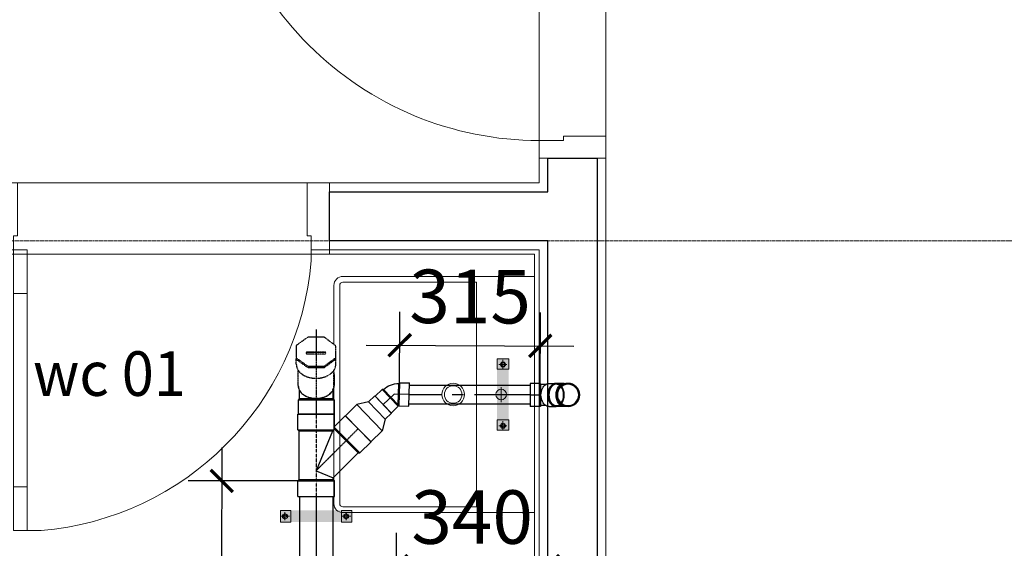
# Model space of a CAD drawing. Units: millimetres. Extents: x 1182064 to 2066477, y -240431 to 293785.
# Drawn here: x 1656739 to 1658947, y 103010 to 104196 of the extents above; entities that cross this region are included whole.
import ezdxf

# ---------------------------------------------------------------- set-up
doc = ezdxf.new("R2010")
doc.units = ezdxf.units.MM
doc.set_wipeout_variables(frame=1)
for name, pattern in [('CENTER', [2, 1.25, -0.25, 0.25, -0.25]), ('CENTER2', [1.125, 0.75, -0.125, 0.125, -0.125]), ('Grid Line', [7, 4, -1, 1, -1]), ('PHANTOM3', [1.5, 0.625, -0.125, 0.125, -0.125, 0.125, -0.125, 0.125, -0.125])]:
    doc.linetypes.add(name, pattern=pattern)
for name, color, linetype in [('1TM', 150, 'PHANTOM3'), ('1TN', 6, 'CENTER2'), ('FVA_TXT1', 2, 'Continuous')]:
    doc.layers.add(name, color=color, linetype=linetype)
for name, color, linetype, lineweight in [('2-cua', 5, 'Continuous', 13), ('A-NETMANH', 252, 'Continuous', 9), ('A-Nettuong', 7, 'Continuous', 30), ('A-SAN', 43, 'Continuous', 5), ('A-Thietbi', 8, 'Continuous', 9), ('a-vua', 42, 'Continuous', 5), ('phu kien2', 2, 'Continuous', 9), ('S-GRID', 8, 'Continuous', 9), ('SS', 2, 'Continuous', 9)]:
    doc.layers.add(name, color=color, linetype=linetype, lineweight=lineweight)
doc.styles.add('style2', font='vnsimli.shx', dxfattribs={"width": 0.75})
doc.styles.add('text nuoc', font='vntimeh.shx')
doc.dimstyles.new('1-50', dxfattribs={"dimscale": 50, "dimtxt": 2.4, "dimasz": 1, "dimexe": 1.5, "dimexo": 0, "dimgap": 1, "dimtad": 1, "dimdec": 0, "dimzin": 0, "dimdsep": 46, "dimtxsty": 'style2', "dimblk1": 'ARCHTICK', "dimblk2": 'ARCHTICK', "dimsah": 1, "dimcen": 1, "dimdle": 1.5, "dimclrd": 8, "dimclre": 8, "dimclrt": 4, "dimadec": 0, "dimazin": 0, "dimtfac": 1, "dimtdec": 0, "dimtix": 1, "dimtmove": 2, "dimatfit": 3, "dimfxl": 6, "dimtfillclr": 1, "dimtolj": 1, "dimtzin": 0, "dimlwd": -1, "dimlwe": -1, "dimarcsym": 0})

# ---------------------------------------------------------------- blocks, each defined once
blk = doc.blocks.new('LTS710')
at = {"layer": 'A-Thietbi'}
for p, q in [((-15, -58.1), (-15, -91.9)), ((-31.9, -75), (1.9, -75))]:
    blk.add_line(p, q, dxfattribs=at)
for points in [[(-280, 0), (-280, -430, 0.414214), (-260, -450), (230, -450, 0.414214), (250, -430), (250, 0)], [(-267, -130), (-267, -430, 0.414214), (-260, -437), (230, -437, 0.414214), (237, -430), (237, -130)]]:
    blk.add_lwpolyline(points, format="xyb", close=True, dxfattribs=at)
for centre, radius in [((-15, -75), 12), ((-15, -182.7), 25.3), ((-15, -182.7), 19.7)]:
    blk.add_circle(centre, radius, dxfattribs=at)
blk = doc.blocks.new('A$C228D0A74')
at = {"color": 32}
for p, q in [((-173.3, 38.4), (-145.7, 38.4)), ((-851.7, -675), (-851.7, -640)), ((-741.7, -675), (-255.7, -675)), ((-255.7, -710), (-741.7, -710))]:
    blk.add_line(p, q, dxfattribs=at)
for points in [[(22.4, 28.4), (22.4, 84.5), (-145.7, 84.5), (-145.7, 38.4), (-110.7, 38.4), (-110.7, 28.4)], [(-851.7, -710), (-851.7, -675), (-741.7, -675), (-741.7, -710)], [(-255.7, -710), (-255.7, -675), (-145.7, -675), (-145.7, -710)], [(22.4, -700), (22.4, -756), (-145.7, -756), (-145.7, -710), (-110.7, -710), (-110.7, -700)]]:
    blk.add_lwpolyline(points, close=True)
blk.add_arc((-111.6, -701.7), 742.7, 94.7626, 175.2374, dxfattribs=at)
blk = doc.blocks.new('A$C5A791140')
at = {"color": 32}
for p, q in [((40, 220), (40, 750)), ((75, 750), (75, 220))]:
    blk.add_line(p, q, dxfattribs=at)
for points in [[(40, 860), (75, 860), (75, 750), (40, 750)], [(40, 220), (75, 220), (75, 130), (40, 130)], [(50, -20), (0, -20), (0, 130), (40, 130), (40, 75), (50, 75)], [(800, -20), (850, -20), (850, 130), (810, 130), (810, 75), (800, 75)]]:
    blk.add_lwpolyline(points, close=True)
blk.add_lwpolyline([(810, 130), (810, 130, 0.414214), (80, 860), (75, 860)], format="xyb", dxfattribs=at)
blk = doc.blocks.new('A$C46FD24C6')
at = {"layer": 'A-NETMANH'}
blk.add_line((4180, 7240), (3430, 7240), dxfattribs=at)
at = {"layer": 'A-Nettuong'}
for p, q in [((4780, 7025), (4780, 9490)), ((4670, 9420), (4670, 7210)), ((4670, 7210), (4180, 7210)), ((4180, 7210), (4180, 7100)), ((4670, 7100), (4670, 7025)), ((4670, 7025), (4780, 7025))]:
    blk.add_line(p, q, dxfattribs=at)
blk.add_lwpolyline([(4180, 7210), (4180, 7100), (4670, 7100)], dxfattribs=at)
at = {"layer": 'A-SAN'}
for points in [[(3430, 7080), (4180, 7080), (4180, 7240), (3430, 7240)], [(4800, 6175), (4650, 6175), (4650, 7025), (4800, 7025)]]:
    blk.add_lwpolyline(points, close=True, dxfattribs=at)
at = {"layer": 'a-vua'}
for p, q in [((3430, 7240), (4180, 7240)), ((4180, 7240), (4180, 7230))]:
    blk.add_line(p, q, dxfattribs=at)
for points in [[(4000, 9610), (4000, 9660), (4890, 9660), (4890, 9470), (4800, 9470), (4800, 7025), (4650, 7025), (4650, 7080), (4180, 7080), (4180, 7230), (4650, 7230), (4650, 9400), (4000, 9400), (4000, 9500)], [(4180, 7240), (4640, 7240), (4640, 9390), (3350, 9390), (3350, 7240), (3430, 7240)]]:
    blk.add_lwpolyline(points, dxfattribs=at)
at = {"layer": '2-cua', "extrusion": (0, 0, -1), "xscale": -0.8923076923076916, "yscale": 0.8923076923076916, "zscale": -0.8923076923076916, "rotation": 90}
blk.add_blockref('A$C228D0A74', (-4104.6, 7100), dxfattribs=at)
at = {"layer": '2-cua', "extrusion": (0, 0, -1), "xscale": -1, "zscale": -1, "rotation": 270}
blk.add_blockref('A$C5A791140', (-4780, 6175), dxfattribs=at)
at = {"layer": 'A-Thietbi', "extrusion": (0, 0, -1), "xscale": -1, "zscale": -1, "rotation": 90}
blk.add_blockref('LTS710', (-4640, 7540), dxfattribs=at)
blk = doc.blocks.new('*U1570')
at = {"linetype": 'ByBlock', "ltscale": 200}
for points in [[(-3, 30), (813.2, 30)], [(-3, 30), (813.2, 30)], [(-3, 30), (813.2, 30)], [(-3, -30), (813.2, -30)], [(-3, -30), (813.2, -30)], [(-3, -30), (813.2, -30)]]:
    blk.add_lwpolyline(points, dxfattribs=at)
at = {"color": 8, "linetype": 'CENTER', "ltscale": 100}
blk.add_lwpolyline([(-3, 0), (813.2, 0)], dxfattribs=at)
blk.add_lwpolyline([(-3, 0), (813.2, 0)], dxfattribs=at)
blk.add_lwpolyline([(-3, 0), (813.2, 0)], dxfattribs=at)
blk = doc.blocks.new('_ArchTick')
at = {"color": 0, "linetype": 'ByBlock', "const_width": 0.15}
blk.add_lwpolyline([(-0.5, -0.5), (0.5, 0.5)], dxfattribs=at)
blk = doc.blocks.new('*D1733')
at = {"color": 8}
for p, q in [((1657583.8, 102735.2), (1657583.8, 103045.2)), ((1657923.8, 102735.2), (1657923.8, 103045.2)), ((1657998.8, 102970.2), (1657508.8, 102970.2))]:
    blk.add_line(p, q, dxfattribs=at)
at = {"layer": 'Defpoints', "color": 0}
for p in [(1657583.8, 102970.2), (1657583.8, 102735.2), (1657923.8, 102735.2)]:
    blk.add_point(p, dxfattribs=at)
at = {"color": 8, "xscale": 50, "yscale": 50, "zscale": 50, "rotation": 180}
blk.add_blockref('_ArchTick', (1657583.8, 102970.2), dxfattribs=at)
at = {"color": 8, "xscale": 50, "yscale": 50, "zscale": 50}
blk.add_blockref('_ArchTick', (1657923.8, 102970.2), dxfattribs=at)
at = {"color": 4, "insert": (1657753.8, 103080.2), "char_height": 120, "attachment_point": 5, "style": 'style2'}
blk.add_mtext('\\A1;340', dxfattribs=at)
blk = doc.blocks.new('ELB45-40(UP45)DN')
for p, q in [((-26, 8.5), (-26, 24)), ((26, 8.5), (26, 24)), ((-24, 1.4), (-24, -10)), ((24, -10), (24, 1.4)), ((-24, -10), (-26, -12)), ((-26, -12), (-26, -34)), ((24, -10), (26, -12)), ((26, -12), (26, -34)), ((26, -34), (-26, -34))]:
    blk.add_line(p, q)
at = {"color": 8}
for p, q in [((26, -12), (-26, -12)), ((-24, -10), (0, -10)), ((0, -10), (24, -10)), ((0, -34), (0, -12))]:
    blk.add_line(p, q, dxfattribs=at)
at = {"color": 7}
blk.add_ellipse((0, 24), major_axis=(26, 0), ratio=0.707107, dxfattribs=at)
blk.add_ellipse((0, 24), major_axis=(-24, 0), ratio=0.707107)
for start_param, end_param in [(3.141593, 3.536384), (5.888394, 6.283185)]:
    blk.add_ellipse((0, 8.5), major_axis=(26, 0), ratio=0.707107, start_param=start_param, end_param=end_param)
at = {"color": 8}
blk.add_ellipse((0, 8.5), major_axis=(26, 0), ratio=0.707107, start_param=3.536384, end_param=5.888394, dxfattribs=at)
blk = doc.blocks.new('*U1341')
blk.add_blockref('ELB45-40(UP45)DN', (0, 0))
blk = doc.blocks.new('ELB45-40(UP90)DN')
for p, q in [((-26, 8.5), (-26, 24)), ((26, 8.5), (26, 24))]:
    blk.add_line(p, q)
at = {"color": 7}
blk.add_circle((0, 0), 26, dxfattribs=at)
blk.add_circle((0, 0), 24)
for centre, start_param, end_param in [((0, 24), 3.141593, 6.283185), ((0, 8.5), 6.283185, 6.475545), ((0, 8.5), 2.949233, 3.141593)]:
    blk.add_ellipse(centre, major_axis=(-26, 0), ratio=0.707107, start_param=start_param, end_param=end_param)
at = {"color": 8}
blk.add_ellipse((0, 8.5), major_axis=(-26, 0), ratio=0.707107, start_param=3.141593, end_param=6.283185, dxfattribs=at)
blk = doc.blocks.new('*U1322')
at = {"rotation": 270}
blk.add_blockref('ELB45-40(UP90)DN', (0, 0), dxfattribs=at)
blk = doc.blocks.new('*U1567')
at = {"linetype": 'ByBlock', "ltscale": 200}
for points in [[(-3, 21), (268.4, 21)], [(-3, 21), (268.4, 21)], [(-3, 21), (268.4, 21)], [(-3, -21), (268.4, -21)], [(-3, -21), (268.4, -21)], [(-3, -21), (268.4, -21)]]:
    blk.add_lwpolyline(points, dxfattribs=at)
at = {"color": 8, "linetype": 'CENTER', "ltscale": 100}
blk.add_lwpolyline([(-3, 0), (268.4, 0)], dxfattribs=at)
blk.add_lwpolyline([(-3, 0), (268.4, 0)], dxfattribs=at)
blk.add_lwpolyline([(-3, 0), (268.4, 0)], dxfattribs=at)
blk = doc.blocks.new('Y-65x65(SIDE)DN')
for p, q in [((-41, 92), (-41, 127)), ((-41, 127), (41, 127)), ((41, 99), (41, 127)), ((41, 99), (65.1, 123)), ((65.1, 123), (123, 65.1)), ((-38, 89), (-41, 92)), ((-38, -20), (-38, 89)), ((98.3, 40.3), (123, 65.1)), ((38, -15.7), (94, 40.3)), ((94, 40.3), (98.3, 40.3)), ((-38, -20), (-41, -23)), ((38, -20), (38, -15.7)), ((38, -20), (41, -23)), ((-41, -58), (-41, -23)), ((41, -58), (41, -23)), ((-41, -58), (41, -58))]:
    blk.add_line(p, q)
at = {"color": 8}
for p, q in [((-41, 92), (39.9, 92)), ((36.9, 89), (-38, 89)), ((36.9, 89), (0, 0)), ((41, 99), (40.6, 98)), ((40.6, 98), (98.3, 40.3)), ((40.6, 93.7), (94, 40.3)), ((0, 0), (38, -15.7)), ((-38, -20), (38, -20)), ((-41, -23), (41, -23))]:
    blk.add_line(p, q, dxfattribs=at)
at = {"color": 8, "linetype": 'CENTER2', "ltscale": 0.25}
blk.add_line((0, 0), (94, 94), dxfattribs=at)
blk.add_lwpolyline([(0, 127), (0, -58)], dxfattribs=at)
at = {"color": 8}
for points in [[(39.9, 92), (38.9, 91), (37.9, 90), (36.9, 89)], [(40.6, 93.7), (40.6, 95.2), (40.6, 96.6), (40.6, 98)]]:
    blk.add_open_spline(points, degree=3, dxfattribs=at)
blk.add_open_spline([(40.6, 93.7), (40.5, 93.5), (40.4, 93.3), (40.2, 92.7), (40.1, 92.4), (39.9, 92)], degree=3, knots=[51.74332, 51.74332, 51.74332, 51.74332, 53.532795, 53.532795, 55.654184, 55.654184, 55.654184, 55.654184], dxfattribs=at)
blk = doc.blocks.new('*U1077')
blk.add_blockref('Y-65x65(SIDE)DN', (0, 0))
blk = doc.blocks.new('RED-65x40(SIDE)DN')
for p, q in [((0, -41), (0, 41)), ((35.8, 41), (0, 41)), ((58.8, 27), (35.8, 41)), ((78, 27), (58.8, 27)), ((78, -27), (78, 27)), ((35.8, -41), (0, -41)), ((58.8, -27), (35.8, -41)), ((78, -27), (58.8, -27))]:
    blk.add_line(p, q)
at = {"color": 8}
for p, q in [((35.8, -41), (35.8, 41)), ((58.8, -27), (58.8, 27))]:
    blk.add_line(p, q, dxfattribs=at)
blk = doc.blocks.new('*U1374')
at = {"rotation": 44.05338413613639}
blk.add_blockref('RED-65x40(SIDE)DN', (0, 0), dxfattribs=at)
blk = doc.blocks.new('ELB45-40(SIDE)DN')
for p, q in [((-9.9, 26.9), (5.7, 42.4)), ((-9.9, 24), (-9.9, 26.9)), ((5.7, 42.4), (42.4, 5.7)), ((26.9, -9.9), (42.4, 5.7)), ((-24, -10), (-26, -12)), ((-26, -12), (-26, -34)), ((24, -9.9), (26.9, -9.9)), ((24, -10), (26, -12)), ((26, -12), (26, -34)), ((26, -34), (-26, -34))]:
    blk.add_line(p, q)
at = {"color": 8}
for p, q in [((-9.9, 26.9), (26.9, -9.9)), ((24, -9.9), (-9.9, 24)), ((24, 24), (0, 0)), ((0, -34), (0, 0)), ((26, -12), (-26, -12)), ((24, -10), (-24, -10))]:
    blk.add_line(p, q, dxfattribs=at)
for radius in [48.1, 0.142]:
    blk.add_arc((24.1, -10), radius, 135, 180)
blk = doc.blocks.new('*U1388')
at = {"rotation": 271.4204922907299}
blk.add_blockref('ELB45-40(SIDE)DN', (0, 0), dxfattribs=at)
blk = doc.blocks.new('ELB45-50(UP45)DN')
for p, q in [((-32, 28.3), (-32, 10.6)), ((32, 28.3), (32, 10.6)), ((-30, 2.7), (-30, -13)), ((30, -13), (30, 2.7)), ((-30, -13), (-32, -15)), ((-32, -15), (-32, -40)), ((30, -13), (32, -15)), ((32, -15), (32, -40)), ((0, -40), (-32, -40)), ((32, -40), (0, -40))]:
    blk.add_line(p, q)
at = {"color": 8}
for p, q in [((0, -15), (-32, -15)), ((0, -13), (-30, -13)), ((30, -13), (0, -13)), ((0, -15), (0, -40)), ((32, -15), (0, -15))]:
    blk.add_line(p, q, dxfattribs=at)
at = {"color": 7}
blk.add_ellipse((0, 28.3), major_axis=(-32, 0), ratio=0.707107, dxfattribs=at)
blk.add_ellipse((0, 28.3), major_axis=(30, 0), ratio=0.707107)
for start_param, end_param in [(0, 0.355421), (2.786171, 3.141593)]:
    blk.add_ellipse((0, 10.6), major_axis=(-32, 0), ratio=0.707107, start_param=start_param, end_param=end_param)
at = {"color": 8}
for start_param, end_param in [(0.355421, 1.570796), (1.570796, 2.786171)]:
    blk.add_ellipse((0, 10.6), major_axis=(-32, 0), ratio=0.707107, start_param=start_param, end_param=end_param, dxfattribs=at)
blk = doc.blocks.new('*U1304')
blk.add_blockref('ELB45-50(UP45)DN', (0, 0))
blk = doc.blocks.new('AC315DNWC4')
blk.add_wipeout([(-144.8, 166.7), (-143.9, 155.1), (-141.8, 145.9), (-136.1, 131.7), (-129.4, 120.8), (-121.8, 111.4), (-112.6, 102.3), (-99.7, 92.5), (-87, 84.9), (-69.7, 77), (-55.6, 72.2), (-41.7, 68.7), (-31.9, 66.9), (-18.5, 65.2), (-11.4, 64.4), (0, 64.4), (5.3, 64.4), (13.8, 64.8), (21.4, 65.5), (31.3, 66.8), (40.4, 68.4), (48.6, 70.3), (54.7, 71.9), (62.2, 74.3), (69, 76.7), (73.9, 78.7), (81.8, 82.3), (88.3, 85.6), (93.9, 88.8), (99.6, 92.4), (105, 96.3), (112.6, 102.3), (117.2, 106.6), (121.2, 110.7), (123.6, 113.4), (126.7, 117.1), (129.2, 120.5), (133.4, 127), (135.3, 130.3), (137.7, 135), (140.5, 142), (141.9, 146.4), (143, 150.8), (143.7, 154.4), (144.3, 158.5), (144.7, 162.8), (144.8, 166.7), (144.8, 291.7), (146.4, 294.1), (149.2, 298.6), (151.9, 303.9), (154.4, 309.3), (156.9, 316), (158.4, 321.4), (160.1, 329.9), (160.7, 335.9), (160.9, 341.3), (160.8, 491.2), (67.1, 561.2), (-66.6, 562), (-160.8, 495.1), (-160.9, 341.3), (-160.4, 332.3), (-158.6, 322.3), (-157.1, 316.6), (-154.1, 308.7), (-151, 302), (-148, 296.7), (-144.8, 291.7)])
for p, q in [((0, 626), (0, 0)), ((-74.8, 440.1), (-74.8, 438.1)), ((74.8, 438.1), (-74.8, 438.1)), ((72.4, 440.5), (-72.4, 440.5)), ((72.4, 424.4), (-72.4, 424.4)), ((74.8, 440.1), (74.8, 438.1)), ((-160.9, 341.3), (-160.8, 393.1)), ((160.9, 341.3), (160.8, 396.5)), ((-144.8, 166.7), (-144.8, 291.7)), ((144.8, 166.7), (144.8, 291.7))]:
    blk.add_line(p, q)
blk.add_lwpolyline([(160.8, 491.2), (67.1, 561.2), (-66.6, 562), (-160.8, 495.1), (-160.8, 393.2), (-66.6, 325.6), (67.1, 326.6), (160.8, 396.5)], close=True)
blk.add_lwpolyline([(-160.8, 381.8), (-66.6, 314.2), (67.1, 315.2), (160.8, 385.2)])
for centre, radius, start, end in [((-72.4, 432.4), 8.04, 90, 180), ((-74.8, 432.4), 5.69, 90, 180), ((-72.4, 432.4), 8.04, 180, 270), ((72.4, 432.4), 8.04, 0, 90), ((72.4, 432.4), 8.04, 270, 0), ((74.8, 432.4), 5.69, 0, 90)]:
    blk.add_arc(centre, radius, start, end)
for centre, major_axis, start_param, end_param in [((0, 341.3), (-160.9, 0), 6.282403, 9.424778), ((0, 166.7), (-144.8, 0), 0, 3.141593)]:
    blk.add_ellipse(centre, major_axis=major_axis, ratio=0.707107, start_param=start_param, end_param=end_param)
blk = doc.blocks.new('A$C7BE90396')
at = {"layer": '1TM', "ltscale": 0.05, "xscale": 0.8689655174639622, "yscale": 0.8689655172638595, "zscale": 0.86896551724138, "rotation": 44.99999997828922}
blk.add_blockref('AC315DNWC4', (193.2, -193.5), dxfattribs=at)
blk = doc.blocks.new('*D1738')
at = {"color": 8}
for p, q in [((1657590.7, 103355.6), (1657591.5, 103540.7)), ((1657906, 103354.2), (1657906.9, 103539.3)), ((1657516.2, 103466), (1657981.5, 103463.9))]:
    blk.add_line(p, q, dxfattribs=at)
at = {"layer": 'Defpoints', "color": 0}
for p in [(1657906.5, 103464.3), (1657590.7, 103355.6), (1657906, 103354.2)]:
    blk.add_point(p, dxfattribs=at)
at = {"color": 8, "xscale": 50, "yscale": 50, "zscale": 50}
for p, rotation in [((1657591.2, 103465.7), 179.7417088978005), ((1657906.5, 103464.3), 359.7417088978005)]:
    blk.add_blockref('_ArchTick', p, dxfattribs=dict(at, rotation=rotation))
at = {"color": 4, "insert": (1657749.3, 103575), "char_height": 120, "attachment_point": 5, "rotation": 359.7417, "style": 'style2'}
blk.add_mtext('\\A1;315', dxfattribs=at)
blk = doc.blocks.new('*D1739')
at = {"color": 8}
for p, q in [((1657192.1, 103236.3), (1657191.6, 101996)), ((1657403.9, 103161.2), (1657117.1, 103161.3)), ((1657403.6, 102070.9), (1657116.7, 102071))]:
    blk.add_line(p, q, dxfattribs=at)
at = {"layer": 'Defpoints', "color": 0}
for p in [(1657403.9, 103161.2), (1657191.7, 102071), (1657403.6, 102070.9, 0)]:
    blk.add_point(p, dxfattribs=at)
at = {"color": 8, "xscale": 50, "yscale": 50, "zscale": 50}
for p, rotation in [((1657192.1, 103161.3), 89.97955215076345), ((1657191.7, 102071), 269.9795521507634)]:
    blk.add_blockref('_ArchTick', p, dxfattribs=dict(at, rotation=rotation))
at = {"color": 4, "insert": (1657081.9, 102616.1), "char_height": 120, "attachment_point": 5, "rotation": 89.9796, "style": 'style2'}
blk.add_mtext('\\A1;1090', dxfattribs=at)
blk = doc.blocks.new('DAITREO D60')
at = {"layer": 'SS'}
h = blk.add_hatch(color=117, dxfattribs=at)
h.paths.add_polyline_path([(-35.7, 8.2), (35.7, 8.2), (35.7, -8.2), (-35.7, -8.2)])
h.paths.add_polyline_path([(50.1, 8.2), (50.1, -8.2), (35.7, -8.2), (35.7, 8.2)])
h.paths.add_polyline_path([(-35.7, 8.2), (-35.7, -8.2), (-50.1, -8.2), (-50.1, 8.2)])
h.paths.add_polyline_path([(-43.7, -4), (-40.4, -2.1), (-40.3, 1.8), (-43.7, 3.8), (-47, 1.9), (-47.1, -2)], flags=16)
h.paths.add_polyline_path([(42, -4), (45.4, -2.1), (45.4, 1.8), (42.1, 3.8), (38.7, 1.9), (38.7, -2)], flags=16)
blk.add_line((0, 8.2), (0, -8.2), dxfattribs=at)
at = {"layer": 'SS', "color": 7}
for p, q in [((-50.4, -0.1), (-37.2, -0.1)), ((35.3, -0.1), (48.5, -0.1))]:
    blk.add_line(p, q, dxfattribs=at)
for points in [[(-35.7, 8.2), (-35.7, -8.2), (-50.1, -8.2), (-50.1, 8.2)], [(50.1, 8.2), (50.1, -8.2), (35.7, -8.2), (35.7, 8.2)]]:
    blk.add_lwpolyline(points, close=True, dxfattribs=at)
for points in [[(-43.7, -4), (-40.4, -2.1), (-40.3, 1.8), (-43.7, 3.8), (-47, 1.9), (-47.1, -2), (-43.7, -4)], [(-43.7, 5.5), (-43.7, -5.4)], [(42, -4), (45.4, -2.1), (45.4, 1.8), (42.1, 3.8), (38.7, 1.9), (38.7, -2), (42, -4)], [(42, 5.5), (42, -5.4)]]:
    blk.add_lwpolyline(points, dxfattribs=at)
for centre in [(-43.7, -0.1), (42, -0.1)]:
    blk.add_circle(centre, 2.49, dxfattribs=at)

msp = doc.modelspace()

# ---------------------------------------------------------------- linework, layer by layer
at = {"layer": 'S-GRID', "linetype": 'Grid Line'}
msp.add_line((1652716.219, 103700.13), (1662309.788, 103700.13), dxfattribs=at)

# ---------------------------------------------------------------- block references
at = {"linetype": 'CENTER', "ltscale": 3, "xscale": -1, "rotation": 180}
msp.add_blockref('A$C46FD24C6', (1653253.844, 110910.13), dxfattribs=at)
at = {"xscale": 1.266666666662786, "yscale": 1.266666666670062, "zscale": 1.266666666666667}
msp.add_blockref('*U1304', (1657403.948, 103361.855), dxfattribs=at)
at = {"xscale": -1}
for name, p in [('*U1388', (1657578.681, 103355.907)), ('*U1322', (1657968.933, 103354.188))]:
    msp.add_blockref(name, p, dxfattribs=at)
at = {"xscale": -1, "rotation": 270}
msp.add_blockref('*U1341', (1657918.021, 103354.188), dxfattribs=at)
for name, p in [('*U1374', (1657497.993, 103278.233)), ('*U1077', (1657403.948, 103184.188))]:
    msp.add_blockref(name, p)
at = {"layer": '1TN', "linetype": 'ByBlock', "ltscale": 0.2, "rotation": 180}
msp.add_blockref('*U1567', (1657881.021, 103354.188), dxfattribs=at)
at = {"layer": '1TN', "linetype": 'ByBlock', "ltscale": 0.2, "xscale": 1.25, "yscale": 1.25, "zscale": 1.25, "rotation": 270}
msp.add_blockref('*U1570', (1657403.948, 103122.438), dxfattribs=at)
at = {"layer": 'phu kien2', "xscale": 1.599999999860302, "yscale": 1.600000000093132, "zscale": 1.600000000012616, "rotation": 90}
msp.add_blockref('DAITREO D60', (1657822.619, 103355.128), dxfattribs=at)
at = {"layer": 'phu kien2', "xscale": 1.599999999976717, "yscale": 1.600000000013097, "zscale": 1.600000000012616}
msp.add_blockref('DAITREO D60', (1657403.948, 103082.188), dxfattribs=at)

# ---------------------------------------------------------------- texts
at = {"layer": 'FVA_TXT1', "lineweight": 0, "ltscale": 0.95, "style": 'text nuoc', "width": 0.95}
msp.add_text('wc 01', height=100, dxfattribs=at).set_placement((1656768.907, 103352.091))

# ---------------------------------------------------------------- dimensions: what is measured, and where the dimension line sits
for p1, p2, distance, picture, middle in [((1657403.948, 103161.188), (1657403.559, 102070.875, 0), -211.882, '*D1739', (1657081.871, 102616.147)), ((1657923.844, 102735.216), (1657583.844, 102735.216), -234.972, '*D1733', (1657753.844, 103080.188))]:
    dim = msp.add_aligned_dim(p1=p1, p2=p2, distance=distance, dimstyle='1-50')
    dim.commit()
    dim.dimension.update_dxf_attribs({"geometry": picture, "text_midpoint": middle})

# ---------------------------------------------------------------- next in the draw order: block references
at = {"xscale": 0.3171075837897359, "yscale": 0.3171075837890385, "zscale": 0.317107583693106, "rotation": 314.9999999990704}
msp.add_blockref('A$C7BE90396', (1657403.832, 103415.614), dxfattribs=at)

# ---------------------------------------------------------------- next in the draw order: dimensions: what is measured, and where the dimension line sits
dim = msp.add_aligned_dim(p1=(1657590.677, 103355.61), p2=(1657906.021, 103354.188), distance=110.079, dimstyle='1-50')
dim.commit()
dim.dimension.update_dxf_attribs({"geometry": '*D1738', "text_midpoint": (1657749.341, 103574.976)})

doc.saveas('drawing.dxf')
